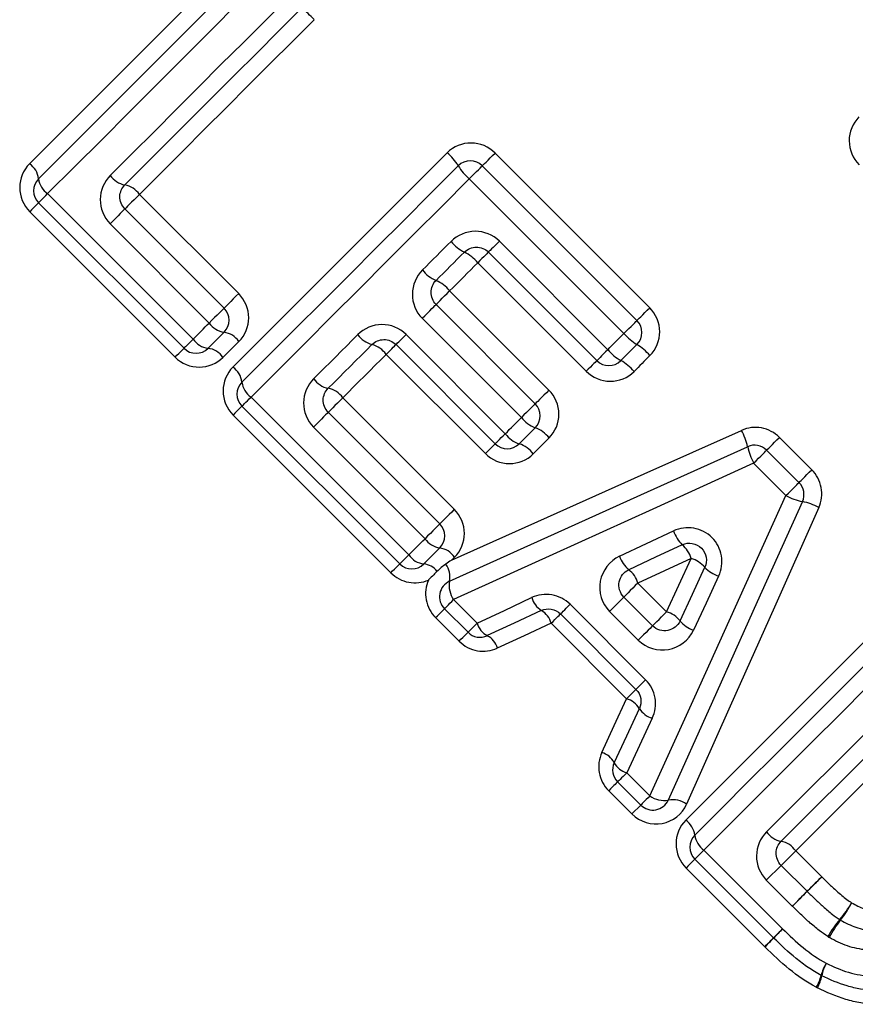
# Model space of a CAD drawing. Units: millimetres. Extents: x 120 to 290, y 26 to 276.
# Drawn here: x 211 to 221, y 168 to 180 of the extents above; entities that cross this region are included whole.
import ezdxf

# ---------------------------------------------------------------- set-up
doc = ezdxf.new("R2010")
doc.units = ezdxf.units.MM

msp = doc.modelspace()

# ---------------------------------------------------------------- linework, layer by layer
at = {"color": 7, "linetype": 'Continuous', "lineweight": 25}
for p, q in [((216.956, 178.495), (218.777, 176.675)), ((216.806, 178.345), (218.626, 176.524)), ((218.473, 176.371), (216.653, 178.192)), ((211.691, 178.017), (213.403, 176.305)), ((212.771, 178.009), (213.939, 176.841)), ((213.296, 176.198), (211.584, 177.91)), ((213.191, 176.094), (211.48, 177.805)), ((212.6, 177.837), (213.767, 176.669)), ((213.593, 176.495), (212.426, 177.663)), ((217.007, 177.458), (218.283, 176.181)), ((218.155, 176.053), (216.878, 177.329)), ((218.029, 175.927), (216.753, 177.204)), ((216.422, 176.873), (217.59, 175.705)), ((216.262, 176.713), (217.43, 175.545)), ((217.267, 175.383), (216.099, 176.55)), ((215.909, 176.36), (217.077, 175.192)), ((216.958, 175.074), (215.791, 176.241)), ((216.842, 174.958), (215.675, 176.126)), ((214.085, 175.623), (215.941, 173.767)), ((215.164, 175.615), (216.477, 174.303)), ((215.834, 173.66), (213.977, 175.516)), ((214.993, 175.444), (216.306, 174.131)), ((215.73, 173.555), (213.873, 175.412)), ((216.132, 173.957), (214.819, 175.27)), ((220.303, 175.149), (220.683, 174.768)), ((220.152, 174.998), (220.533, 174.617)), ((220.38, 174.465), (219.999, 174.846)), ((218.638, 173.435), (218.976, 173.098)), ((216.469, 173.24), (216.745, 172.963)), ((218.472, 173.27), (218.81, 172.932)), ((216.638, 172.856), (216.361, 173.132)), ((217.84, 173.185), (218.728, 172.297)), ((218.642, 172.764), (218.304, 173.102)), ((216.534, 172.751), (216.257, 173.028)), ((218.615, 172.184), (217.727, 173.072)), ((218.505, 172.074), (217.617, 172.962)), ((218.615, 172.184), (218.728, 172.297)), ((218.505, 172.074), (218.615, 172.184)), ((220.152, 170.508), (221.769, 172.125)), ((221.926, 171.999), (220.323, 170.396)), ((222.083, 171.873), (220.495, 170.285)), ((218.506, 171.202), (218.779, 170.93)), ((218.671, 170.822), (218.399, 171.095)), ((218.567, 170.718), (218.294, 170.991)), ((218.671, 170.822), (218.567, 170.718)), ((219.415, 170.293), (220.341, 169.367)), ((220.323, 170.113), (220.495, 170.285)), ((220.495, 170.285), (220.801, 169.979)), ((220.234, 169.26), (219.308, 170.186)), ((220.149, 169.939), (220.323, 170.113)), ((220.323, 170.113), (220.629, 169.808)), ((220.13, 169.155), (219.204, 170.081)), ((220.455, 169.634), (220.149, 169.939))]:
    msp.add_line(p, q, dxfattribs=at)
at = {"color": 7, "linetype": 'Continuous', "lineweight": 25, "flags": 128}
for points in [[(211.477, 178.368), (211.788, 178.679), (212.101, 178.992), (212.415, 179.306), (212.73, 179.621), (213.046, 179.937), (213.363, 180.254), (213.681, 180.572), (214, 180.891)], [(211.584, 178.192), (211.898, 178.506), (212.214, 178.822), (212.531, 179.139), (212.849, 179.457), (213.168, 179.776), (213.488, 180.096), (213.808, 180.416), (214.13, 180.738)], [(214.26, 180.585), (213.935, 180.261), (213.612, 179.937), (213.289, 179.614), (212.967, 179.292), (212.646, 178.972), (212.327, 178.652), (212.008, 178.334), (211.691, 178.017)], [(212.428, 178.231), (212.687, 178.49), (212.947, 178.75), (213.208, 179.011), (213.469, 179.273), (213.731, 179.535), (213.994, 179.797), (214.257, 180.06), (214.521, 180.324)], [(214.674, 180.194), (214.412, 179.933), (214.152, 179.672), (213.891, 179.412), (213.632, 179.152), (213.372, 178.893), (213.114, 178.634), (212.856, 178.377), (212.6, 178.12)], [(214.827, 180.064), (214.568, 179.805), (214.309, 179.547), (214.051, 179.289), (213.794, 179.031), (213.537, 178.774), (213.281, 178.518), (213.026, 178.263), (212.771, 178.009)], [(213.871, 175.975), (214.182, 176.286), (214.494, 176.599), (214.808, 176.913), (215.123, 177.228), (215.439, 177.544), (215.757, 177.861), (216.075, 178.179), (216.393, 178.498)], [(216.806, 178.345), (216.809, 178.348), (216.818, 178.356), (216.832, 178.37), (216.851, 178.389), (216.874, 178.412), (216.9, 178.438), (216.927, 178.466), (216.956, 178.495)], [(213.977, 175.799), (214.292, 176.113), (214.607, 176.429), (214.924, 176.745), (215.242, 177.063), (215.561, 177.382), (215.881, 177.702), (216.202, 178.023), (216.523, 178.345)], [(216.653, 178.192), (216.682, 178.221), (216.711, 178.249), (216.737, 178.276), (216.76, 178.299), (216.78, 178.318), (216.794, 178.333), (216.803, 178.342), (216.806, 178.345)], [(216.653, 178.192), (216.329, 177.867), (216.005, 177.544), (215.682, 177.221), (215.36, 176.899), (215.04, 176.578), (214.72, 176.259), (214.402, 175.94), (214.085, 175.623)], [(211.584, 177.91), (211.586, 177.911), (211.592, 177.917), (211.601, 177.927), (211.614, 177.94), (211.63, 177.955), (211.649, 177.974), (211.669, 177.995), (211.691, 178.017)], [(212.771, 178.009), (212.74, 177.977), (212.709, 177.946), (212.679, 177.916), (212.652, 177.89), (212.63, 177.868), (212.613, 177.851), (212.603, 177.84), (212.6, 177.837)], [(211.584, 177.91), (211.582, 177.908), (211.577, 177.902), (211.568, 177.893), (211.555, 177.88), (211.54, 177.865), (211.522, 177.847), (211.501, 177.827), (211.48, 177.805)], [(212.6, 177.837), (212.596, 177.833), (212.585, 177.823), (212.568, 177.806), (212.546, 177.783), (212.519, 177.756), (212.489, 177.726), (212.457, 177.695), (212.426, 177.663)], [(216.102, 177.119), (216.144, 177.161), (216.186, 177.203), (216.228, 177.245), (216.27, 177.287), (216.312, 177.329), (216.354, 177.371), (216.396, 177.413), (216.439, 177.455)], [(217.007, 177.458), (216.981, 177.432), (216.957, 177.408), (216.935, 177.385), (216.915, 177.366), (216.9, 177.35), (216.888, 177.339), (216.881, 177.332), (216.878, 177.329)], [(216.596, 177.329), (216.554, 177.288), (216.512, 177.246), (216.47, 177.204), (216.429, 177.162), (216.387, 177.121), (216.345, 177.079), (216.304, 177.037), (216.262, 176.996)], [(216.878, 177.329), (216.876, 177.327), (216.869, 177.32), (216.858, 177.309), (216.842, 177.293), (216.824, 177.274), (216.802, 177.253), (216.778, 177.229), (216.753, 177.204)], [(216.753, 177.204), (216.711, 177.162), (216.67, 177.121), (216.629, 177.08), (216.587, 177.038), (216.546, 176.997), (216.505, 176.956), (216.463, 176.914), (216.422, 176.873)], [(213.939, 176.841), (213.907, 176.81), (213.876, 176.778), (213.847, 176.749), (213.82, 176.722), (213.798, 176.7), (213.781, 176.683), (213.771, 176.673), (213.767, 176.669)], [(216.262, 176.713), (216.265, 176.716), (216.275, 176.726), (216.29, 176.741), (216.31, 176.761), (216.335, 176.786), (216.363, 176.813), (216.392, 176.843), (216.422, 176.873)], [(216.099, 176.55), (216.13, 176.581), (216.16, 176.611), (216.188, 176.639), (216.213, 176.664), (216.234, 176.684), (216.249, 176.7), (216.259, 176.71), (216.262, 176.713)], [(213.767, 176.669), (213.764, 176.666), (213.753, 176.655), (213.736, 176.638), (213.714, 176.616), (213.687, 176.589), (213.656, 176.559), (213.625, 176.527), (213.593, 176.495)], [(218.626, 176.524), (218.629, 176.527), (218.638, 176.536), (218.652, 176.55), (218.671, 176.569), (218.694, 176.592), (218.72, 176.618), (218.748, 176.646), (218.777, 176.675)], [(213.403, 176.305), (213.427, 176.329), (213.451, 176.353), (213.474, 176.376), (213.498, 176.4), (213.522, 176.424), (213.546, 176.448), (213.569, 176.472), (213.593, 176.495)], [(218.473, 176.371), (218.503, 176.401), (218.531, 176.429), (218.557, 176.455), (218.581, 176.479), (218.6, 176.498), (218.614, 176.512), (218.623, 176.521), (218.626, 176.524)], [(213.767, 176.387), (213.744, 176.363), (213.72, 176.339), (213.696, 176.316), (213.673, 176.292), (213.649, 176.269), (213.626, 176.245), (213.602, 176.221), (213.579, 176.198)], [(214.821, 175.838), (214.886, 175.903), (214.951, 175.968), (215.016, 176.032), (215.081, 176.097), (215.146, 176.162), (215.211, 176.227), (215.276, 176.292), (215.341, 176.358)], [(215.791, 176.241), (215.793, 176.244), (215.799, 176.25), (215.81, 176.261), (215.824, 176.275), (215.842, 176.293), (215.862, 176.313), (215.885, 176.336), (215.909, 176.36)], [(218.283, 176.181), (218.307, 176.205), (218.331, 176.229), (218.355, 176.253), (218.378, 176.276), (218.402, 176.3), (218.426, 176.324), (218.45, 176.348), (218.473, 176.371)], [(213.403, 176.305), (213.381, 176.283), (213.36, 176.262), (213.342, 176.244), (213.326, 176.228), (213.313, 176.215), (213.303, 176.206), (213.298, 176.2), (213.296, 176.198)], [(213.941, 176.278), (213.918, 176.254), (213.895, 176.231), (213.871, 176.208), (213.848, 176.184), (213.824, 176.161), (213.801, 176.138), (213.778, 176.114), (213.754, 176.091)], [(215.508, 176.241), (215.443, 176.177), (215.379, 176.112), (215.314, 176.048), (215.25, 175.984), (215.186, 175.919), (215.121, 175.855), (215.057, 175.791), (214.993, 175.727)], [(215.675, 176.126), (215.698, 176.149), (215.721, 176.171), (215.741, 176.191), (215.758, 176.209), (215.772, 176.223), (215.782, 176.233), (215.788, 176.239), (215.791, 176.241)], [(218.626, 176.241), (218.603, 176.218), (218.579, 176.194), (218.556, 176.171), (218.532, 176.147), (218.508, 176.124), (218.485, 176.1), (218.461, 176.076), (218.438, 176.053)], [(213.191, 176.094), (213.213, 176.115), (213.233, 176.135), (213.251, 176.153), (213.267, 176.169), (213.279, 176.181), (213.288, 176.19), (213.294, 176.196), (213.296, 176.198)], [(215.675, 176.126), (215.611, 176.062), (215.547, 175.998), (215.483, 175.934), (215.419, 175.87), (215.355, 175.806), (215.292, 175.743), (215.228, 175.679), (215.164, 175.615)], [(218.283, 176.181), (218.258, 176.156), (218.233, 176.131), (218.211, 176.109), (218.192, 176.09), (218.176, 176.074), (218.164, 176.062), (218.157, 176.055), (218.155, 176.053)], [(218.779, 176.112), (218.756, 176.088), (218.732, 176.065), (218.709, 176.041), (218.686, 176.018), (218.662, 175.995), (218.639, 175.971), (218.616, 175.948), (218.592, 175.925)], [(218.155, 176.053), (218.153, 176.051), (218.146, 176.044), (218.134, 176.032), (218.119, 176.017), (218.1, 175.998), (218.078, 175.976), (218.054, 175.952), (218.029, 175.927)], [(217.59, 175.705), (217.56, 175.675), (217.53, 175.646), (217.503, 175.618), (217.478, 175.594), (217.458, 175.573), (217.442, 175.558), (217.433, 175.548), (217.43, 175.545)], [(213.977, 175.516), (213.979, 175.518), (213.985, 175.524), (213.995, 175.533), (214.007, 175.546), (214.023, 175.562), (214.042, 175.581), (214.063, 175.601), (214.085, 175.623)], [(215.164, 175.615), (215.133, 175.584), (215.102, 175.553), (215.072, 175.523), (215.046, 175.496), (215.023, 175.474), (215.007, 175.458), (214.996, 175.447), (214.993, 175.444)], [(217.43, 175.545), (217.426, 175.542), (217.417, 175.532), (217.401, 175.517), (217.38, 175.496), (217.355, 175.471), (217.327, 175.443), (217.297, 175.413), (217.267, 175.383)], [(213.977, 175.516), (213.976, 175.514), (213.97, 175.509), (213.961, 175.5), (213.948, 175.487), (213.933, 175.472), (213.915, 175.454), (213.895, 175.433), (213.873, 175.412)], [(214.993, 175.444), (214.989, 175.44), (214.979, 175.43), (214.962, 175.413), (214.939, 175.39), (214.912, 175.363), (214.882, 175.333), (214.851, 175.301), (214.819, 175.27)], [(217.077, 175.192), (217.101, 175.216), (217.124, 175.24), (217.148, 175.264), (217.172, 175.288), (217.196, 175.311), (217.219, 175.335), (217.243, 175.359), (217.267, 175.383)], [(216.444, 173.704), (217.572, 174.209), (218.71, 174.719), (219.857, 175.232)], [(216.958, 175.074), (216.96, 175.076), (216.967, 175.083), (216.978, 175.093), (216.992, 175.107), (217.01, 175.125), (217.03, 175.146), (217.053, 175.168), (217.077, 175.192)], [(217.43, 175.262), (217.406, 175.239), (217.382, 175.215), (217.359, 175.192), (217.335, 175.168), (217.312, 175.144), (217.288, 175.121), (217.265, 175.097), (217.241, 175.074)], [(216.842, 174.958), (216.866, 174.982), (216.888, 175.004), (216.908, 175.024), (216.925, 175.041), (216.939, 175.055), (216.95, 175.065), (216.956, 175.072), (216.958, 175.074)], [(217.592, 175.142), (217.569, 175.119), (217.546, 175.096), (217.522, 175.072), (217.499, 175.049), (217.476, 175.025), (217.452, 175.002), (217.429, 174.979), (217.406, 174.955)], [(220.152, 174.998), (220.155, 175.001), (220.164, 175.01), (220.178, 175.024), (220.197, 175.043), (220.22, 175.066), (220.246, 175.092), (220.274, 175.12), (220.303, 175.149)], [(216.421, 173.456), (217.579, 173.979), (218.749, 174.507), (219.928, 175.039)], [(219.999, 174.846), (220.028, 174.875), (220.057, 174.903), (220.083, 174.93), (220.107, 174.953), (220.126, 174.972), (220.14, 174.987), (220.149, 174.995), (220.152, 174.998)], [(219.999, 174.846), (218.813, 174.306), (217.635, 173.77), (216.469, 173.24)], [(220.533, 174.617), (220.536, 174.62), (220.545, 174.629), (220.559, 174.643), (220.578, 174.662), (220.601, 174.685), (220.627, 174.711), (220.655, 174.739), (220.683, 174.768)], [(220.38, 174.465), (220.409, 174.494), (220.438, 174.522), (220.464, 174.549), (220.488, 174.572), (220.507, 174.591), (220.521, 174.606), (220.53, 174.614), (220.533, 174.617)], [(218.779, 170.93), (219.308, 172.097), (219.842, 173.276), (220.38, 174.465)], [(220.574, 174.394), (220.043, 173.213), (219.517, 172.041), (218.995, 170.882)], [(216.477, 174.303), (216.446, 174.271), (216.415, 174.24), (216.385, 174.21), (216.358, 174.184), (216.336, 174.162), (216.319, 174.145), (216.309, 174.135), (216.306, 174.131)], [(220.767, 174.323), (220.244, 173.15), (219.725, 171.986), (219.211, 170.833)], [(216.306, 174.131), (216.302, 174.127), (216.291, 174.117), (216.274, 174.1), (216.252, 174.077), (216.225, 174.05), (216.195, 174.02), (216.163, 173.989), (216.132, 173.957)], [(218.422, 173.75), (218.739, 173.899), (219.057, 174.048)], [(215.941, 173.767), (215.965, 173.791), (215.989, 173.814), (216.013, 173.838), (216.036, 173.862), (216.06, 173.886), (216.084, 173.91), (216.108, 173.933), (216.132, 173.957)], [(216.306, 173.848), (216.282, 173.825), (216.258, 173.801), (216.235, 173.777), (216.211, 173.754), (216.188, 173.73), (216.164, 173.707), (216.14, 173.683), (216.117, 173.66)], [(219.16, 173.886), (218.844, 173.739), (218.529, 173.592)], [(215.941, 173.767), (215.919, 173.745), (215.899, 173.724), (215.88, 173.706), (215.864, 173.69), (215.851, 173.677), (215.842, 173.667), (215.836, 173.662), (215.834, 173.66)], [(216.48, 173.74), (216.475, 173.735), (216.471, 173.731), (216.466, 173.726), (216.462, 173.722), (216.458, 173.717), (216.453, 173.713), (216.449, 173.709), (216.444, 173.704)], [(219.265, 173.725), (218.951, 173.58), (218.638, 173.435)], [(218.976, 173.098), (219.12, 173.411), (219.265, 173.725)], [(215.73, 173.555), (215.751, 173.577), (215.772, 173.597), (215.79, 173.615), (215.805, 173.631), (215.817, 173.643), (215.827, 173.652), (215.832, 173.658), (215.834, 173.66)], [(219.133, 172.989), (219.279, 173.304), (219.426, 173.62)], [(219.588, 173.517), (219.439, 173.199), (219.291, 172.882)], [(218.638, 173.435), (218.607, 173.405), (218.577, 173.374), (218.548, 173.346), (218.523, 173.32), (218.502, 173.299), (218.486, 173.283), (218.476, 173.273), (218.472, 173.27)], [(216.361, 173.132), (216.363, 173.134), (216.369, 173.14), (216.379, 173.149), (216.391, 173.162), (216.407, 173.178), (216.426, 173.197), (216.447, 173.217), (216.469, 173.24)], [(216.745, 172.963), (217.066, 173.113), (217.387, 173.263)], [(218.304, 173.102), (218.335, 173.132), (218.366, 173.163), (218.395, 173.192), (218.421, 173.218), (218.443, 173.24), (218.459, 173.256), (218.469, 173.266), (218.472, 173.27)], [(216.257, 173.028), (216.279, 173.05), (216.299, 173.07), (216.317, 173.088), (216.332, 173.103), (216.345, 173.116), (216.354, 173.125), (216.36, 173.13), (216.361, 173.132)], [(217.501, 173.112), (217.182, 172.964), (216.864, 172.816)], [(217.727, 173.072), (217.729, 173.074), (217.735, 173.08), (217.745, 173.09), (217.759, 173.104), (217.776, 173.121), (217.795, 173.14), (217.817, 173.162), (217.84, 173.185)], [(218.81, 172.932), (218.813, 172.935), (218.823, 172.945), (218.839, 172.961), (218.861, 172.982), (218.886, 173.008), (218.915, 173.037), (218.945, 173.067), (218.976, 173.098)], [(219.201, 170.644), (219.512, 170.956), (219.825, 171.268), (220.139, 171.582), (220.454, 171.897), (220.77, 172.213), (221.087, 172.531), (221.405, 172.848), (221.724, 173.167)], [(217.617, 172.962), (217.64, 172.984), (217.661, 173.006), (217.68, 173.025), (217.696, 173.041), (217.709, 173.054), (217.719, 173.064), (217.725, 173.07), (217.727, 173.072)], [(219.308, 170.469), (219.622, 170.783), (219.937, 171.098), (220.254, 171.415), (220.572, 171.733), (220.891, 172.052), (221.211, 172.372), (221.532, 172.693), (221.854, 173.014)], [(216.638, 172.856), (216.64, 172.858), (216.646, 172.863), (216.655, 172.873), (216.668, 172.886), (216.684, 172.901), (216.703, 172.92), (216.723, 172.941), (216.745, 172.963)], [(217.617, 172.962), (217.3, 172.815), (216.983, 172.67)], [(218.81, 172.932), (218.807, 172.928), (218.797, 172.918), (218.78, 172.902), (218.759, 172.881), (218.733, 172.855), (218.704, 172.826), (218.673, 172.795), (218.642, 172.764)], [(216.534, 172.751), (216.555, 172.773), (216.576, 172.793), (216.594, 172.811), (216.609, 172.826), (216.622, 172.839), (216.631, 172.848), (216.636, 172.854), (216.638, 172.856)], [(221.984, 172.861), (221.659, 172.537), (221.336, 172.213), (221.013, 171.89), (220.691, 171.569), (220.37, 171.248), (220.05, 170.928), (219.732, 170.61), (219.415, 170.293)], [(218.213, 171.44), (218.358, 171.757), (218.505, 172.074)], [(218.359, 171.321), (218.507, 171.639), (218.655, 171.958)], [(218.806, 171.844), (218.656, 171.523), (218.506, 171.202)], [(218.506, 171.202), (218.484, 171.18), (218.463, 171.16), (218.444, 171.141), (218.429, 171.125), (218.416, 171.112), (218.406, 171.103), (218.401, 171.097), (218.399, 171.095)], [(218.399, 171.095), (218.397, 171.093), (218.391, 171.088), (218.382, 171.079), (218.369, 171.066), (218.354, 171.051), (218.336, 171.033), (218.316, 171.012), (218.294, 170.991)], [(218.779, 170.93), (218.757, 170.907), (218.736, 170.887), (218.717, 170.868), (218.701, 170.852), (218.689, 170.839), (218.679, 170.83), (218.673, 170.824), (218.671, 170.822)], [(219.308, 170.186), (219.31, 170.188), (219.316, 170.193), (219.325, 170.203), (219.338, 170.216), (219.354, 170.232), (219.372, 170.25), (219.393, 170.271), (219.415, 170.293)], [(219.308, 170.186), (219.306, 170.184), (219.301, 170.178), (219.291, 170.169), (219.279, 170.157), (219.263, 170.141), (219.245, 170.123), (219.225, 170.103), (219.204, 170.081)], [(220.629, 169.808), (220.632, 169.811), (220.643, 169.821), (220.66, 169.838), (220.682, 169.86), (220.708, 169.887), (220.738, 169.917), (220.769, 169.948), (220.801, 169.979)], [(220.455, 169.634), (220.487, 169.665), (220.518, 169.697), (220.548, 169.727), (220.575, 169.754), (220.598, 169.776), (220.615, 169.793), (220.625, 169.804), (220.629, 169.808)], [(220.341, 169.367), (220.319, 169.345), (220.298, 169.324), (220.28, 169.306), (220.264, 169.29), (220.251, 169.277), (220.242, 169.268), (220.236, 169.262), (220.234, 169.26)], [(220.13, 169.155), (220.151, 169.177), (220.171, 169.197), (220.189, 169.215), (220.205, 169.231), (220.217, 169.243), (220.226, 169.252), (220.232, 169.258), (220.234, 169.26)]]:
    msp.add_lwpolyline(points, dxfattribs=at)
at = {"color": 7, "linetype": 'Continuous', "lineweight": 25}
for centre, radius, start, end in [((214.349, 179.657), 0.628, 40.463, 58.8505), ((215.986, 178.02), 0.628, 31.1492, 49.5365), ((211.34, 178.164), 0.246, 6.6072, 56.0092), ((216.665, 178.203), 0.2, 45, 135), ((217.065, 178.674), 0.634, 211.2737, 229.4959), ((212.651, 178.387), 0.272, 214.8957, 259.0082), ((211.726, 178.051), 0.2, 135, 225), ((211.83, 178.222), 0.248, 186.9008, 235.9522), ((212.549, 177.854), 0.27, 34.8366, 79.2769), ((216.805, 177.752), 0.472, 218.9893, 243.6208), ((216.389, 176.91), 0.468, 38.9415, 63.7811), ((216.419, 177.367), 0.403, 217.9942, 246.9937), ((216.107, 176.627), 0.4, 37.9401, 67.1826), ((213.626, 176.528), 0.2, 315, 45), ((213.805, 176.64), 0.257, 214.3649, 261.4894), ((218.485, 176.383), 0.2, 315, 45), ((213.731, 176.134), 0.255, 34.3098, 81.7709), ((215.592, 176.54), 0.31, 216.0123, 254.304), ((218.955, 176.783), 0.633, 220.4995, 238.7308), ((213.608, 176.444), 0.248, 214.0472, 263.1007), ((215.426, 175.945), 0.308, 35.9507, 74.5436), ((218.301, 175.704), 0.628, 40.4652, 58.8478), ((213.437, 176.339), 0.2, 225, 315), ((213.55, 175.953), 0.246, 33.9928, 83.3899), ((218.71, 176.538), 0.556, 219.8828, 240.7017), ((218.296, 176.194), 0.2, 225, 315), ((218.169, 175.572), 0.551, 39.8422, 60.8373), ((213.733, 175.771), 0.246, 6.6114, 56.005), ((214.119, 175.658), 0.2, 135, 225), ((214.224, 175.829), 0.248, 186.9004, 235.9526), ((215.045, 175.994), 0.272, 214.8934, 259.0093), ((214.943, 175.461), 0.27, 34.8341, 79.2795), ((217.288, 175.404), 0.2, 315, 45), ((217.554, 175.601), 0.36, 217.2031, 249.7918), ((217.348, 175.394), 0.338, 216.7096, 251.6179), ((217.307, 174.926), 0.358, 37.1472, 69.9986), ((219.197, 174.877), 0.749, 12.487, 28.272), ((217.1, 175.215), 0.2, 225, 315), ((217.137, 174.755), 0.335, 36.6483, 71.8405), ((220.011, 174.857), 0.2, 45, 114.2932), ((220.615, 175.18), 0.7, 191.6268, 208.5608), ((220.392, 174.476), 0.2, 335.7972, 45), ((220.714, 175.081), 0.701, 241.5302, 258.4562), ((220.413, 173.662), 0.75, 61.8218, 77.5922), ((216.164, 173.99), 0.2, 315, 45), ((219.428, 174.171), 0.391, 198.2934, 226.7773), ((216.344, 174.102), 0.257, 214.3662, 261.4881), ((216.269, 173.596), 0.255, 34.3079, 81.7728), ((218.911, 173.61), 0.372, 17.9891, 47.942), ((216.147, 173.906), 0.248, 214.0482, 263.0988), ((218.733, 173.847), 0.326, 197.1699, 231.3141), ((219.15, 173.371), 0.372, 42.1229, 72.0624), ((215.976, 173.801), 0.2, 225, 315), ((216.102, 173.45), 0.21, 35.2487, 85.9497), ((216.16, 173.507), 0.265, 348.9193, 34.8194), ((218.339, 173.344), 0.313, 16.9038, 52.4834), ((219.71, 173.888), 0.391, 223.2856, 251.7628), ((216.503, 173.274), 0.2, 114.2932, 225), ((216.7, 173.404), 0.284, 169.5552, 215.5235), ((217.638, 173.334), 0.26, 195.6799, 238.4056), ((217.374, 172.894), 0.252, 15.4778, 59.5766), ((218.885, 172.798), 0.313, 37.5798, 73.1501), ((219.387, 173.193), 0.326, 218.751, 252.8828), ((216.972, 173.024), 0.234, 195.0173, 242.6096), ((216.78, 172.997), 0.2, 225, 294.9251), ((216.763, 172.611), 0.228, 14.865, 63.7698), ((218.437, 171.831), 0.252, 30.4274, 74.5183), ((218.877, 172.095), 0.26, 211.5885, 254.326), ((218.154, 171.22), 0.228, 26.2311, 75.1323), ((218.54, 171.237), 0.2, 155.0749, 225), ((218.567, 171.429), 0.234, 207.3913, 254.9817), ((218.943, 171.161), 0.284, 234.5685, 280.5123), ((218.813, 170.964), 0.2, 225, 335.7972), ((219.045, 170.599), 0.287, 54.7158, 99.9986), ((219.063, 170.44), 0.246, 6.6064, 56.0111), ((219.449, 170.327), 0.2, 135, 225), ((219.554, 170.498), 0.248, 186.902, 235.95), ((220.375, 170.663), 0.272, 214.894, 259.0116), ((220.273, 170.13), 0.27, 34.8323, 79.2784), ((194.067, 196.195), 37.443, 315.1893, 315.5607), ((245.522, 145.06), 35.1, 135.1688, 135.5702), ((219.93, 170.382), 1.414, 320.1002, 329.9059), ((220.124, 170.189), 1.151, 321.3357, 333.3658), ((222.031, 168.61), 1.335, 139.6173, 150.138), ((221.865, 168.782), 1.088, 140.7493, 153.6425), ((230.531, 159.325), 14.306, 135.4194, 136.027), ((211.101, 178.056), 12.682, 315.4084, 316.0756), ((220.375, 169.401), 0.2, 225, 225.548), ((221.28, 168.698), 0.501, 148.3306, 166.1377), ((221.244, 168.737), 0.45, 150.1577, 170.0958), ((220.356, 168.915), 0.448, 328.0613, 347.5151), ((220.401, 168.874), 0.404, 329.8689, 351.6066), ((220.887, 168.995), 0.2, 242.0654, 244.3242)]:
    msp.add_arc(centre, radius, start, end, dxfattribs=at)
for points, knots in [([(221.239, 178.92), (221.165, 178.845), (221.123, 178.742), (221.125, 178.534), (221.167, 178.431), (221.242, 178.357)], [0, 0, 0, 0, 0.5, 0.5, 1, 1, 1, 1]), ([(216.956, 178.495), (216.882, 178.57), (216.779, 178.612), (216.571, 178.614), (216.467, 178.572), (216.393, 178.498)], [0, 0, 0, 0, 0.5, 0.5, 1, 1, 1, 1]), ([(211.477, 178.368), (211.404, 178.295), (211.362, 178.193), (211.362, 177.986), (211.404, 177.881), (211.48, 177.805)], [0, 0, 0, 0, 0.5, 0.5, 1, 1, 1, 1]), ([(212.428, 178.231), (212.354, 178.157), (212.311, 178.054), (212.308, 177.845), (212.35, 177.739), (212.426, 177.663)], [0, 0, 0, 0, 0.5, 0.5, 1, 1, 1, 1]), ([(212.6, 177.837), (212.56, 177.876), (212.54, 177.931), (212.542, 178.035), (212.564, 178.084), (212.6, 178.12)], [0, 0, 0, 0, 0.5, 0.5, 1, 1, 1, 1]), ([(217.007, 177.458), (216.932, 177.533), (216.826, 177.575), (216.617, 177.573), (216.513, 177.53), (216.439, 177.455)], [0, 0, 0, 0, 0.5, 0.5, 1, 1, 1, 1]), ([(216.596, 177.329), (216.632, 177.366), (216.684, 177.388), (216.788, 177.388), (216.841, 177.367), (216.878, 177.329)], [0, 0, 0, 0, 0.5, 0.5, 1, 1, 1, 1]), ([(216.102, 177.119), (216.027, 177.044), (215.984, 176.94), (215.982, 176.731), (216.024, 176.626), (216.099, 176.55)], [0, 0, 0, 0, 0.5, 0.5, 1, 1, 1, 1]), ([(216.262, 176.713), (216.224, 176.751), (216.203, 176.804), (216.204, 176.908), (216.225, 176.959), (216.262, 176.996)], [0, 0, 0, 0, 0.5, 0.5, 1, 1, 1, 1]), ([(213.941, 176.278), (214.015, 176.351), (214.057, 176.453), (214.057, 176.661), (214.014, 176.766), (213.939, 176.841)], [0, 0, 0, 0, 0.5, 0.5, 1, 1, 1, 1]), ([(218.779, 176.112), (218.853, 176.186), (218.895, 176.289), (218.894, 176.497), (218.851, 176.6), (218.777, 176.675)], [0, 0, 0, 0, 0.5, 0.5, 1, 1, 1, 1]), ([(215.909, 176.36), (215.834, 176.436), (215.728, 176.478), (215.518, 176.475), (215.415, 176.432), (215.341, 176.358)], [0, 0, 0, 0, 0.5, 0.5, 1, 1, 1, 1]), ([(215.508, 176.241), (215.544, 176.278), (215.594, 176.299), (215.698, 176.301), (215.752, 176.28), (215.791, 176.241)], [0, 0, 0, 0, 0.5, 0.5, 1, 1, 1, 1]), ([(213.191, 176.094), (213.267, 176.018), (213.372, 175.975), (213.58, 175.976), (213.681, 176.018), (213.754, 176.091)], [0, 0, 0, 0, 0.5, 0.5, 1, 1, 1, 1]), ([(213.871, 175.975), (213.797, 175.902), (213.755, 175.8), (213.755, 175.592), (213.797, 175.487), (213.873, 175.412)], [0, 0, 0, 0, 0.5, 0.5, 1, 1, 1, 1]), ([(218.029, 175.927), (218.104, 175.853), (218.207, 175.81), (218.415, 175.809), (218.518, 175.85), (218.592, 175.925)], [0, 0, 0, 0, 0.5, 0.5, 1, 1, 1, 1]), ([(214.821, 175.838), (214.747, 175.764), (214.704, 175.661), (214.701, 175.452), (214.743, 175.346), (214.819, 175.27)], [0, 0, 0, 0, 0.5, 0.5, 1, 1, 1, 1]), ([(214.993, 175.444), (214.954, 175.483), (214.933, 175.538), (214.935, 175.641), (214.957, 175.691), (214.993, 175.727)], [0, 0, 0, 0, 0.5, 0.5, 1, 1, 1, 1]), ([(217.592, 175.142), (217.666, 175.216), (217.708, 175.319), (217.707, 175.527), (217.665, 175.631), (217.59, 175.705)], [0, 0, 0, 0, 0.5, 0.5, 1, 1, 1, 1]), ([(220.303, 175.149), (220.245, 175.206), (220.171, 175.245), (220.013, 175.275), (219.931, 175.265), (219.857, 175.232)], [0, 0, 0, 0, 0.5, 0.5, 1, 1, 1, 1]), ([(216.842, 174.958), (216.917, 174.883), (217.021, 174.84), (217.229, 174.84), (217.332, 174.882), (217.406, 174.955)], [0, 0, 0, 0, 0.5, 0.5, 1, 1, 1, 1]), ([(220.767, 174.323), (220.8, 174.397), (220.809, 174.48), (220.779, 174.637), (220.741, 174.711), (220.683, 174.768)], [0, 0, 0, 0, 0.5, 0.5, 1, 1, 1, 1]), ([(216.48, 173.74), (216.553, 173.813), (216.595, 173.915), (216.595, 174.123), (216.552, 174.227), (216.477, 174.303)], [0, 0, 0, 0, 0.5, 0.5, 1, 1, 1, 1]), ([(219.588, 173.517), (219.623, 173.591), (219.634, 173.675), (219.607, 173.836), (219.567, 173.912), (219.452, 174.028), (219.375, 174.067), (219.214, 174.094), (219.131, 174.083), (219.057, 174.048)], [0, 0, 0, 0, 0.25, 0.25, 0.5, 0.5, 0.75, 0.75, 1, 1, 1, 1]), ([(219.16, 173.886), (219.196, 173.903), (219.238, 173.908), (219.318, 173.895), (219.357, 173.875), (219.415, 173.817), (219.435, 173.778), (219.448, 173.698), (219.443, 173.657), (219.426, 173.62)], [0, 0, 0, 0, 0.25, 0.25, 0.5, 0.5, 0.75, 0.75, 1, 1, 1, 1]), ([(216.444, 173.704), (216.443, 173.703), (216.442, 173.703), (216.441, 173.702), (216.42, 173.687), (216.399, 173.673), (216.378, 173.659)], [-0.00000479901, -0.00000479901, -0.00000479901, -0.00000479901, 0, 0, 0, 0.00007797104, 0.00007797104, 0.00007797104, 0.00007797104]), ([(218.422, 173.75), (218.305, 173.695), (218.219, 173.584), (218.171, 173.331), (218.212, 173.194), (218.304, 173.102)], [0, 0, 0, 0, 0.5, 0.5, 1, 1, 1, 1]), ([(216.273, 173.571), (216.26, 173.558), (216.247, 173.545), (216.234, 173.532), (216.214, 173.512), (216.195, 173.493), (216.175, 173.473), (216.174, 173.472), (216.173, 173.471), (216.172, 173.47)], [0.0000298935, 0.0000298935, 0.0000298935, 0.0000298935, 0.0000871912, 0.0000871912, 0.0000871912, 0.0001744037, 0.0001744037, 0.0001744037, 0.0001778756, 0.0001778756, 0.0001778756, 0.0001778756]), ([(218.472, 173.27), (218.425, 173.317), (218.405, 173.386), (218.43, 173.512), (218.472, 173.565), (218.529, 173.592)], [0, 0, 0, 0, 0.5, 0.5, 1, 1, 1, 1]), ([(215.73, 173.555), (215.787, 173.498), (215.862, 173.459), (216.019, 173.429), (216.1, 173.439), (216.172, 173.47)], [0, 0, 0, 0, 0.5, 0.5, 1, 1, 1, 1]), ([(216.172, 173.47), (216.141, 173.399), (216.131, 173.317), (216.161, 173.159), (216.199, 173.085), (216.257, 173.028)], [0, 0, 0, 0, 0.5, 0.5, 1, 1, 1, 1]), ([(217.84, 173.185), (217.782, 173.244), (217.705, 173.283), (217.544, 173.309), (217.461, 173.298), (217.387, 173.263)], [0, 0, 0, 0, 0.5, 0.5, 1, 1, 1, 1]), ([(217.501, 173.112), (217.537, 173.128), (217.578, 173.135), (217.658, 173.121), (217.697, 173.102), (217.727, 173.072)], [0, 0, 0, 0, 0.5, 0.5, 1, 1, 1, 1]), ([(219.133, 172.989), (219.106, 172.931), (219.052, 172.889), (218.928, 172.865), (218.857, 172.884), (218.81, 172.932)], [0, 0, 0, 0, 0.5, 0.5, 1, 1, 1, 1]), ([(218.642, 172.764), (218.735, 172.671), (218.873, 172.631), (219.125, 172.678), (219.236, 172.764), (219.291, 172.882)], [0, 0, 0, 0, 0.5, 0.5, 1, 1, 1, 1]), ([(216.534, 172.751), (216.592, 172.693), (216.668, 172.653), (216.828, 172.625), (216.91, 172.636), (216.983, 172.67)], [0, 0, 0, 0, 0.5, 0.5, 1, 1, 1, 1]), ([(218.806, 171.844), (218.841, 171.918), (218.853, 172.001), (218.825, 172.163), (218.787, 172.239), (218.728, 172.297)], [0, 0, 0, 0, 0.5, 0.5, 1, 1, 1, 1]), ([(218.615, 172.184), (218.645, 172.154), (218.664, 172.116), (218.678, 172.035), (218.671, 171.994), (218.655, 171.958)], [0, 0, 0, 0, 0.5, 0.5, 1, 1, 1, 1]), ([(218.213, 171.44), (218.179, 171.367), (218.168, 171.285), (218.197, 171.124), (218.236, 171.049), (218.294, 170.991)], [0, 0, 0, 0, 0.5, 0.5, 1, 1, 1, 1]), ([(218.567, 170.718), (218.66, 170.625), (218.799, 170.583), (219.049, 170.63), (219.159, 170.716), (219.211, 170.833)], [0, 0, 0, 0, 0.5, 0.5, 1, 1, 1, 1]), ([(219.201, 170.644), (219.128, 170.571), (219.086, 170.469), (219.086, 170.262), (219.128, 170.157), (219.204, 170.081)], [0, 0, 0, 0, 0.5, 0.5, 1, 1, 1, 1]), ([(220.152, 170.508), (220.078, 170.433), (220.034, 170.331), (220.032, 170.121), (220.073, 170.015), (220.149, 169.939)], [0, 0, 0, 0, 0.5, 0.5, 1, 1, 1, 1]), ([(220.323, 170.113), (220.284, 170.152), (220.264, 170.207), (220.266, 170.311), (220.287, 170.36), (220.323, 170.396)], [0, 0, 0, 0, 0.5, 0.5, 1, 1, 1, 1]), ([(221.153, 169.673), (221.201, 169.645), (221.249, 169.619), (221.353, 169.585), (221.408, 169.574), (221.518, 169.58), (221.57, 169.597), (221.673, 169.634), (221.722, 169.658), (221.864, 169.736), (221.951, 169.801), (222.118, 169.94), (222.197, 170.015), (222.274, 170.092)], [0, 0, 0, 0, 0.125, 0.125, 0.25, 0.25, 0.375, 0.375, 0.5, 0.5, 0.75, 0.75, 1, 1, 1, 1]), ([(220.801, 169.979), (220.827, 169.953), (220.854, 169.926), (220.881, 169.9), (220.913, 169.87), (220.945, 169.84), (220.978, 169.811), (221.016, 169.776), (221.056, 169.742), (221.098, 169.711), (221.116, 169.697), (221.134, 169.685), (221.153, 169.673)], [0, 0, 0, 0, 0.0001126824, 0.0001126824, 0.0001126824, 0.0002444122, 0.0002444122, 0.0002444122, 0.0004008606, 0.0004008606, 0.0004008606, 0.0004681473, 0.0004681473, 0.0004681473, 0.0004681473]), ([(221.023, 169.47), (221.081, 169.436), (221.141, 169.405), (221.267, 169.363), (221.334, 169.35), (221.464, 169.346), (221.529, 169.358), (221.655, 169.394), (221.715, 169.418), (221.89, 169.505), (221.999, 169.58), (222.202, 169.743), (222.297, 169.833), (222.391, 169.926)], [0, 0, 0, 0, 0.125, 0.125, 0.25, 0.25, 0.375, 0.375, 0.5, 0.5, 0.75, 0.75, 1, 1, 1, 1]), ([(220.63, 169.806), (220.661, 169.776), (220.692, 169.745), (220.724, 169.715), (220.755, 169.685), (220.786, 169.657), (220.818, 169.628), (220.853, 169.596), (220.89, 169.566), (220.928, 169.536), (220.956, 169.514), (220.985, 169.494), (221.015, 169.475)], [0, 0, 0, 0, 0.000131007, 0.000131007, 0.000131007, 0.0002590274, 0.0002590274, 0.0002590274, 0.0004024193, 0.0004024193, 0.0004024193, 0.0005090495, 0.0005090495, 0.0005090495, 0.0005090495]), ([(222.509, 169.76), (222.399, 169.652), (222.287, 169.548), (222.046, 169.36), (221.916, 169.275), (221.707, 169.182), (221.635, 169.157), (221.485, 169.121), (221.407, 169.113), (221.254, 169.124), (221.176, 169.14), (221.029, 169.19), (220.959, 169.225), (220.891, 169.264)], [0, 0, 0, 0, 0.25, 0.25, 0.5, 0.5, 0.625, 0.625, 0.75, 0.75, 0.875, 0.875, 1, 1, 1, 1]), ([(220.874, 169.275), (220.839, 169.297), (220.804, 169.321), (220.772, 169.346), (220.731, 169.379), (220.691, 169.412), (220.652, 169.447), (220.618, 169.477), (220.585, 169.507), (220.553, 169.538), (220.521, 169.569), (220.489, 169.6), (220.457, 169.631)], [0, 0, 0, 0, 0.0001248853, 0.0001248853, 0.0001248853, 0.0002810487, 0.0002810487, 0.0002810487, 0.0004155753, 0.0004155753, 0.0004155753, 0.0005489693, 0.0005489693, 0.0005489693, 0.0005489693]), ([(220.794, 168.818), (220.741, 168.846), (220.691, 168.878), (220.592, 168.944), (220.545, 168.981), (220.406, 169.093), (220.32, 169.175), (220.235, 169.258)], [0, 0, 0, 0, 0.25, 0.25, 0.5, 0.5, 1, 1, 1, 1]), ([(220.854, 168.961), (220.939, 168.921), (221.026, 168.882), (221.161, 168.841), (221.207, 168.83), (221.3, 168.816), (221.347, 168.814), (221.394, 168.811)], [0, 0, 0, 0, 0.5, 0.5, 0.75, 0.75, 1, 1, 1, 1]), ([(221.415, 168.644), (221.362, 168.646), (221.308, 168.65), (221.203, 168.666), (221.151, 168.679), (220.996, 168.724), (220.898, 168.768), (220.801, 168.815)], [0, 0, 0, 0, 0.25, 0.25, 0.5, 0.5, 1, 1, 1, 1]), ([(221.439, 168.478), (221.379, 168.481), (221.319, 168.485), (221.201, 168.504), (221.142, 168.519), (220.969, 168.57), (220.859, 168.618), (220.75, 168.671)], [0, 0, 0, 0, 0.25, 0.25, 0.5, 0.5, 1, 1, 1, 1])]:
    msp.add_open_spline(points, degree=3, knots=knots, dxfattribs=at)
for points in [[(216.378, 173.659), (216.34, 173.633), (216.305, 173.604), (216.273, 173.571)], [(220.63, 169.806), (220.63, 169.807), (220.629, 169.807), (220.629, 169.808)], [(220.455, 169.634), (220.456, 169.633), (220.457, 169.632), (220.457, 169.631)], [(221.023, 169.47), (221.02, 169.471), (221.017, 169.473), (221.015, 169.475)], [(220.341, 169.367), (220.497, 169.214), (220.661, 169.063), (220.854, 168.961)], [(220.874, 169.275), (220.879, 169.271), (220.885, 169.268), (220.891, 169.264)], [(220.13, 169.155), (220.13, 169.154), (220.131, 169.154), (220.132, 169.153)], [(220.736, 168.678), (220.51, 168.799), (220.316, 168.973), (220.132, 169.153)], [(220.736, 168.678), (220.741, 168.676), (220.746, 168.673), (220.75, 168.671)]]:
    msp.add_open_spline(points, degree=3, dxfattribs=at)

doc.saveas('drawing.dxf')
